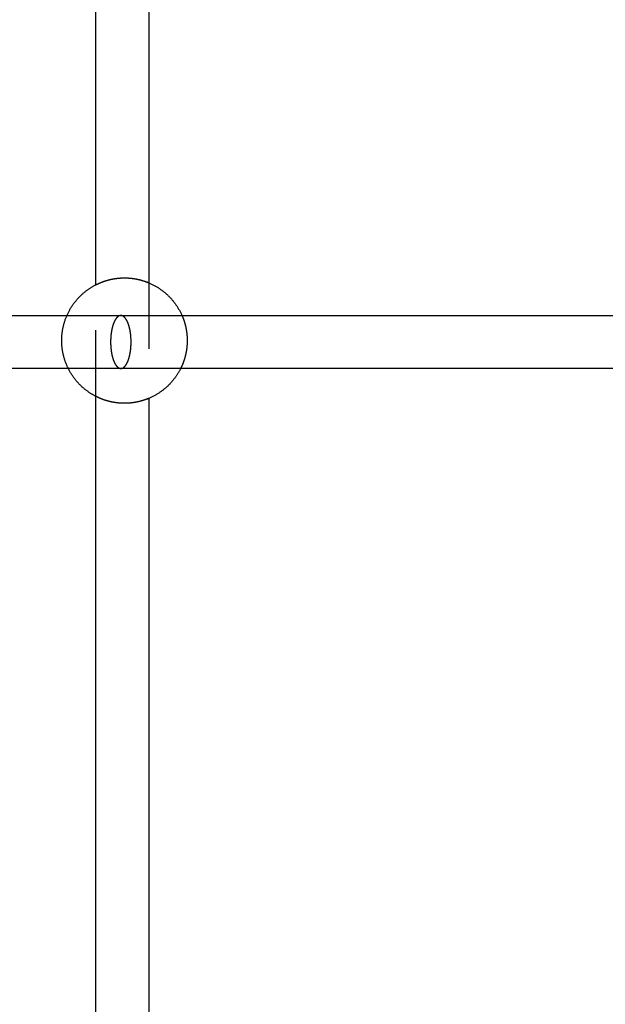
# Model space of a CAD drawing. Units: millimetres. Extents: x 1107 to 3613, y 11215 to 12088.
# Drawn here: x 2021 to 2039, y 11668 to 11698 of the extents above; entities that cross this region are included whole.
import ezdxf

# ---------------------------------------------------------------- set-up
doc = ezdxf.new("R2010")
doc.units = ezdxf.units.MM
doc.linetypes.add('Ukryte', pattern=[4, 2, -2])
doc.layers.add('Make2D$Ukryte$Krzywe', color=7, linetype='Ukryte', true_color=0x8c8c8c)
doc.layers.add('Make2D$Widoczne$Krzywe', color=7, linetype='Continuous', true_color=0x000000)

msp = doc.modelspace()

# ---------------------------------------------------------------- linework, layer by layer
at = {"layer": 'Make2D$Ukryte$Krzywe', "color": 70, "lineweight": -3, "true_color": 0x88ff00}
for points, weights, knots in [([(2023.664, 11689.907), (2023.745, 11689.949), (2023.83, 11689.982), (2024.166, 11690.115), (2024.528, 11690.115), (2024.889, 11690.115), (2025.225, 11689.982), (2025.244, 11689.975), (2025.264, 11689.966)], [0.874683099874, 0.881366940717, 0.890165042945, 0.926776695297, 1, 0.926776695297, 0.890165042945, 0.888150941808, 0.886247641553], [8.135416, 8.135416, 8.135416, 8.324039, 8.324039, 9.046944, 9.046944, 9.769848, 9.769848, 9.813028, 9.813028, 9.813028]), ([(2026.265, 11688.978), (2026.278, 11688.948), (2026.29, 11688.918), (2026.423, 11688.582), (2026.423, 11688.22), (2026.423, 11687.859), (2026.29, 11687.523), (2026.26, 11687.449), (2026.225, 11687.378)], [0.884120380187, 0.887006462148, 0.890165042945, 0.926776695297, 1, 0.926776695297, 0.890165042945, 0.882515121903, 0.876463634371], [-0.790621, -0.790621, -0.790621, -0.722904, -0.722904, 0, 0, 0.722904, 0.722904, 0.886911, 0.886911, 0.886911]), ([(2025.264, 11686.474), (2025.245, 11686.466), (2025.225, 11686.458), (2024.889, 11686.325), (2024.528, 11686.325), (2024.166, 11686.325), (2023.83, 11686.458), (2023.745, 11686.492), (2023.664, 11686.534)], [0.886223595597, 0.88813821657, 0.890165042945, 0.926776695297, 1, 0.926776695297, 0.890165042945, 0.881350862785, 0.874658678408], [2.24929, 2.24929, 2.24929, 2.292744, 2.292744, 3.015648, 3.015648, 3.738552, 3.738552, 3.92752, 3.92752, 3.92752])]:
    msp.add_rational_spline(points, weights, degree=2, knots=knots, dxfattribs=at)
at = {"layer": 'Make2D$Ukryte$Krzywe', "color": 18, "lineweight": -3, "true_color": 0x000000}
for points in [[(2023.664, 11686.534), (2023.664, 11688.22), (2023.664, 11689.907)], [(2025.264, 11689.966), (2025.264, 11688.22), (2025.264, 11686.474)]]:
    msp.add_open_spline(points, degree=2, dxfattribs=at)
at = {"layer": 'Make2D$Ukryte$Krzywe', "color": 5, "lineweight": -3, "true_color": 0x0000ff}
for points in [[(2022.791, 11688.978), (2023.334, 11688.978), (2023.877, 11688.978), (2024.42, 11688.978)], [(2024.42, 11688.978), (2025.035, 11688.978), (2025.65, 11688.978), (2026.265, 11688.978)], [(2024.42, 11687.378), (2023.89, 11687.378), (2023.36, 11687.378), (2022.83, 11687.378)], [(2026.226, 11687.378), (2025.624, 11687.378), (2025.022, 11687.378), (2024.42, 11687.378)]]:
    msp.add_open_spline(points, degree=3, dxfattribs=at)
for points, knots in [([(2024.42, 11688.978), (2024.394, 11688.978), (2024.355, 11688.965), (2024.305, 11688.923), (2024.268, 11688.877), (2024.232, 11688.818), (2024.2, 11688.746), (2024.173, 11688.663), (2024.149, 11688.572), (2024.132, 11688.475), (2024.115, 11688.345), (2024.11, 11688.244), (2024.11, 11688.178)], [25.315791, 25.315791, 25.315791, 25.315791, 27.329695, 28.384743, 29.467069, 30.567494, 31.675965, 32.782106, 33.875791, 34.947676, 35.989608, 37.973687, 37.973687, 37.973687, 37.973687]), ([(2024.729, 11688.178), (2024.729, 11688.244), (2024.724, 11688.345), (2024.708, 11688.475), (2024.69, 11688.572), (2024.667, 11688.663), (2024.639, 11688.746), (2024.607, 11688.818), (2024.572, 11688.877), (2024.534, 11688.923), (2024.484, 11688.965), (2024.445, 11688.978), (2024.42, 11688.978)], [12.657896, 12.657896, 12.657896, 12.657896, 14.641975, 15.683907, 16.755791, 17.849477, 18.955618, 20.064089, 21.164514, 22.24684, 23.301887, 25.315791, 25.315791, 25.315791, 25.315791]), ([(2024.11, 11688.178), (2024.11, 11688.112), (2024.115, 11688.011), (2024.132, 11687.881), (2024.149, 11687.784), (2024.173, 11687.693), (2024.2, 11687.61), (2024.232, 11687.538), (2024.268, 11687.479), (2024.305, 11687.433), (2024.355, 11687.39), (2024.394, 11687.378), (2024.42, 11687.378)], [37.973687, 37.973687, 37.973687, 37.973687, 39.957766, 40.999698, 42.071583, 43.165268, 44.271409, 45.37988, 46.480305, 47.562631, 48.617679, 50.631583, 50.631583, 50.631583, 50.631583]), ([(2024.42, 11687.378), (2024.445, 11687.378), (2024.484, 11687.39), (2024.534, 11687.433), (2024.572, 11687.479), (2024.607, 11687.538), (2024.639, 11687.61), (2024.667, 11687.693), (2024.69, 11687.784), (2024.708, 11687.881), (2024.724, 11688.011), (2024.729, 11688.112), (2024.729, 11688.178)], [0, 0, 0, 0, 2.013904, 3.068952, 4.151278, 5.251702, 6.360173, 7.466314, 8.56, 9.631885, 10.673816, 12.657896, 12.657896, 12.657896, 12.657896])]:
    msp.add_open_spline(points, degree=3, knots=knots, dxfattribs=at)
at = {"layer": 'Make2D$Widoczne$Krzywe', "color": 6, "linetype": 'Continuous', "true_color": 0xff00ff}
msp.add_open_spline([(1280.858, 11223.514), (2435.111, 11223.514), (3589.364, 11223.514), (3589.364, 11613.252), (3589.364, 12002.99), (2435.111, 12002.99), (1280.858, 12002.99), (1280.858, 11613.252), (1280.858, 11223.514)], degree=2, knots=[0, 0, 0, 23094.82605, 23094.82605, 30889.579269, 30889.579269, 53984.405318, 53984.405318, 61779.158537, 61779.158537, 61779.158537], dxfattribs=at)
at = {"layer": 'Make2D$Widoczne$Krzywe', "color": 18, "lineweight": -3, "true_color": 0x000000}
for points in [[(2023.664, 11689.907), (2023.664, 11703.186), (2023.664, 11716.466)], [(2025.264, 11716.406), (2025.264, 11703.186), (2025.264, 11689.966)], [(2023.664, 11659.772), (2023.664, 11673.153), (2023.664, 11686.534)], [(2025.264, 11686.474), (2025.264, 11673.153), (2025.264, 11659.832)]]:
    msp.add_open_spline(points, degree=2, dxfattribs=at)
at = {"layer": 'Make2D$Widoczne$Krzywe', "color": 70, "lineweight": -3, "true_color": 0x88ff00}
for points, weights, knots in [([(2023.664, 11686.534), (2023.398, 11686.67), (2023.188, 11686.88), (2022.91, 11687.158), (2022.766, 11687.523), (2022.633, 11687.859), (2022.633, 11688.22), (2022.633, 11688.582), (2022.766, 11688.918), (2022.91, 11689.283), (2023.188, 11689.56), (2023.399, 11689.771), (2023.664, 11689.907)], [0.874658678408, 0.853553390593, 0.853553390593, 0.853553390593, 0.890165042945, 0.926776695297, 1, 0.926776695297, 0.890165042945, 0.853553390593, 0.853553390593, 0.853553390593, 0.874683099874], [3.92752, 3.92752, 3.92752, 4.523472, 4.523472, 5.308391, 5.308391, 6.031296, 6.031296, 6.7542, 6.7542, 7.53912, 7.53912, 8.135416, 8.135416, 8.135416]), ([(2025.264, 11689.966), (2025.605, 11689.822), (2025.868, 11689.56), (2026.121, 11689.307), (2026.265, 11688.978)], [0.886247641553, 0.853553390593, 0.853553390593, 0.853553390593, 0.884120380187], [9.813028, 9.813028, 9.813028, 10.554767, 10.554767, 11.27197, 11.27197, 11.27197]), ([(2026.225, 11687.377), (2026.087, 11687.1), (2025.868, 11686.88), (2025.605, 11686.618), (2025.264, 11686.474)], [0.876424442504, 0.853553390593, 0.853553390593, 0.853553390593, 0.886223595597], [0.887443, 0.887443, 0.887443, 1.507824, 1.507824, 2.24929, 2.24929, 2.24929])]:
    msp.add_rational_spline(points, weights, degree=2, knots=knots, dxfattribs=at)
at = {"layer": 'Make2D$Widoczne$Krzywe', "color": 5, "lineweight": -3, "true_color": 0x0000ff}
for points in [[(2001.091, 11688.978), (2008.325, 11688.978), (2015.557, 11688.978), (2022.791, 11688.978)], [(2026.265, 11688.978), (2032.867, 11688.978), (2039.466, 11688.978), (2046.067, 11688.978)], [(2022.83, 11687.378), (2015.57, 11687.378), (2008.312, 11687.378), (2001.051, 11687.378)], [(2046.07, 11687.378), (2039.455, 11687.378), (2032.842, 11687.378), (2026.226, 11687.378)]]:
    msp.add_open_spline(points, degree=3, dxfattribs=at)

doc.saveas('drawing.dxf')
